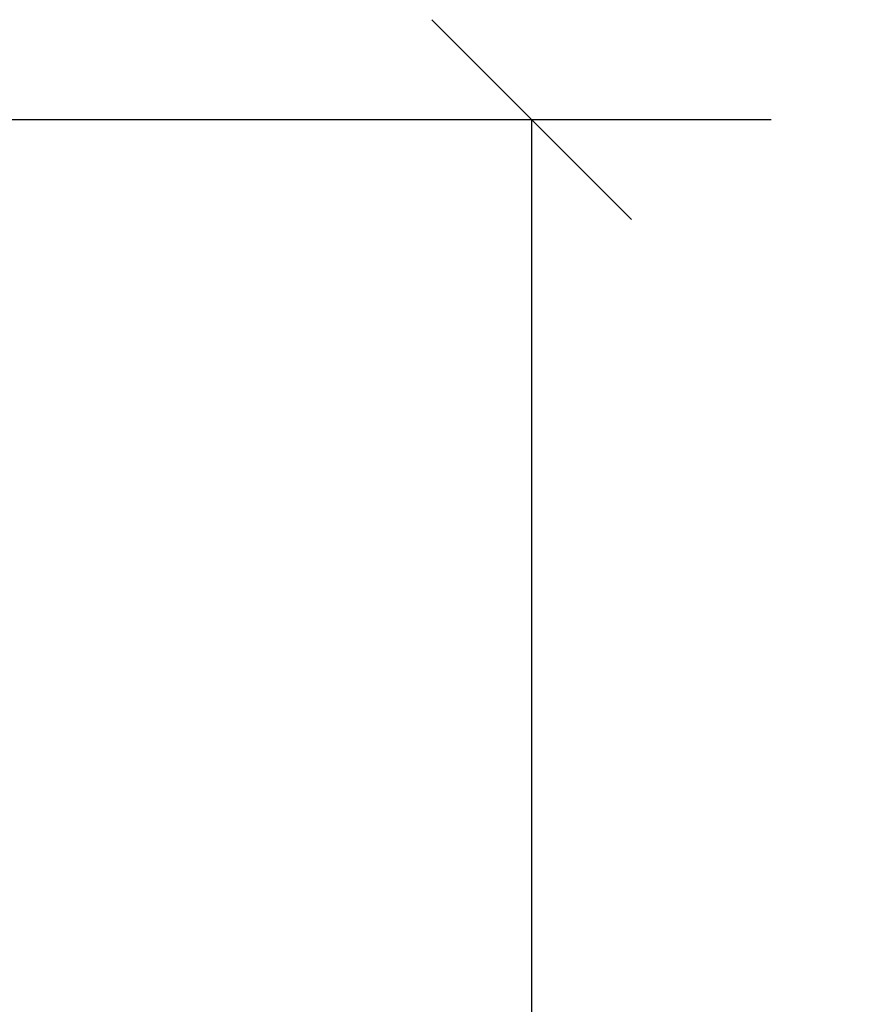
# Model space of a CAD drawing. Units: millimetres. Extents: x 29.5 to 36.6, y 12.1 to 32.4.
# Drawn here: x 34.5 to 35.1, y 29.6 to 30.4 of the extents above; entities that cross this region are included whole.
import ezdxf

# ---------------------------------------------------------------- set-up
doc = ezdxf.new("R2010")
doc.units = ezdxf.units.MM
doc.header["$LTSCALE"] = 50
doc.header["$PDSIZE"] = -1
doc.layers.add('DIASTASEIS', color=253, linetype='Continuous', lineweight=5)
doc.styles.get("Standard").update_dxf_attribs({"font": 'ARIALN.TTF'})
doc.dimstyles.new('STANDARD_ACAD', dxfattribs={"dimtxt": 0.18, "dimasz": 0.15, "dimexe": 0.18, "dimexo": 0.0625, "dimgap": 0.09, "dimtad": 0, "dimtih": 1, "dimtoh": 1, "dimzin": 0, "dimdsep": 46, "dimtxsty": 'Standard', "dimblk": 'OBLIQUE', "dimcen": 0.09, "dimadec": 0, "dimazin": 0, "dimtfac": 1, "dimtofl": 0, "dimtmove": 0, "dimatfit": 3, "dimfxl": 1, "dimtolj": 1, "dimtzin": 0, "dimarcsym": 0})

# ---------------------------------------------------------------- blocks, each defined once
blk = doc.blocks.new('_Oblique')
at = {"color": 0, "linetype": 'ByBlock', "lineweight": -2}
blk.add_line((-0.5, -0.5), (0.5, 0.5), dxfattribs=at)
blk = doc.blocks.new('*D16')
at = {"layer": 'Defpoints', "color": 0}
for p in [(33.90768, 30.29557), (33.94621, 28.35973), (34.83797, 28.35973)]:
    blk.add_point(p, dxfattribs=at)
at = {"layer": 'DIASTASEIS', "color": 0, "lineweight": -2}
for p, q in [((33.97018, 30.29557), (35.01797, 30.29557)), ((34.83797, 30.29557), (34.83797, 29.52582)), ((34.83797, 28.35973), (34.83797, 29.12947)), ((34.00871, 28.35973), (35.01797, 28.35973))]:
    blk.add_line(p, q, dxfattribs=at)
at = {"layer": 'DIASTASEIS', "color": 0, "linetype": 'ByBlock', "lineweight": -2, "xscale": 0.15, "yscale": 0.15, "zscale": 0.15}
for p, rotation in [((34.83797, 30.29557), 90), ((34.83797, 28.35973), 270)]:
    blk.add_blockref('_Oblique', p, dxfattribs=dict(at, rotation=rotation))
at = {"layer": 'DIASTASEIS', "color": 0, "insert": (34.83797, 29.32765), "char_height": 0.18, "attachment_point": 5}
blk.add_mtext('\\A1;1,90', dxfattribs=at)

msp = doc.modelspace()

# ---------------------------------------------------------------- dimensions: what is measured, and where the dimension line sits
at = {"layer": 'DIASTASEIS'}
dim = msp.add_linear_dim(base=(34.83797, 28.35973), p1=(33.90768, 30.29557), p2=(33.94621, 28.35973), angle=90, text='1,90', dimstyle='STANDARD_ACAD', dxfattribs=at)
dim.commit()
dim.dimension.update_dxf_attribs({"geometry": '*D16', "text_midpoint": (34.83797, 29.32765)})

doc.saveas('drawing.dxf')
